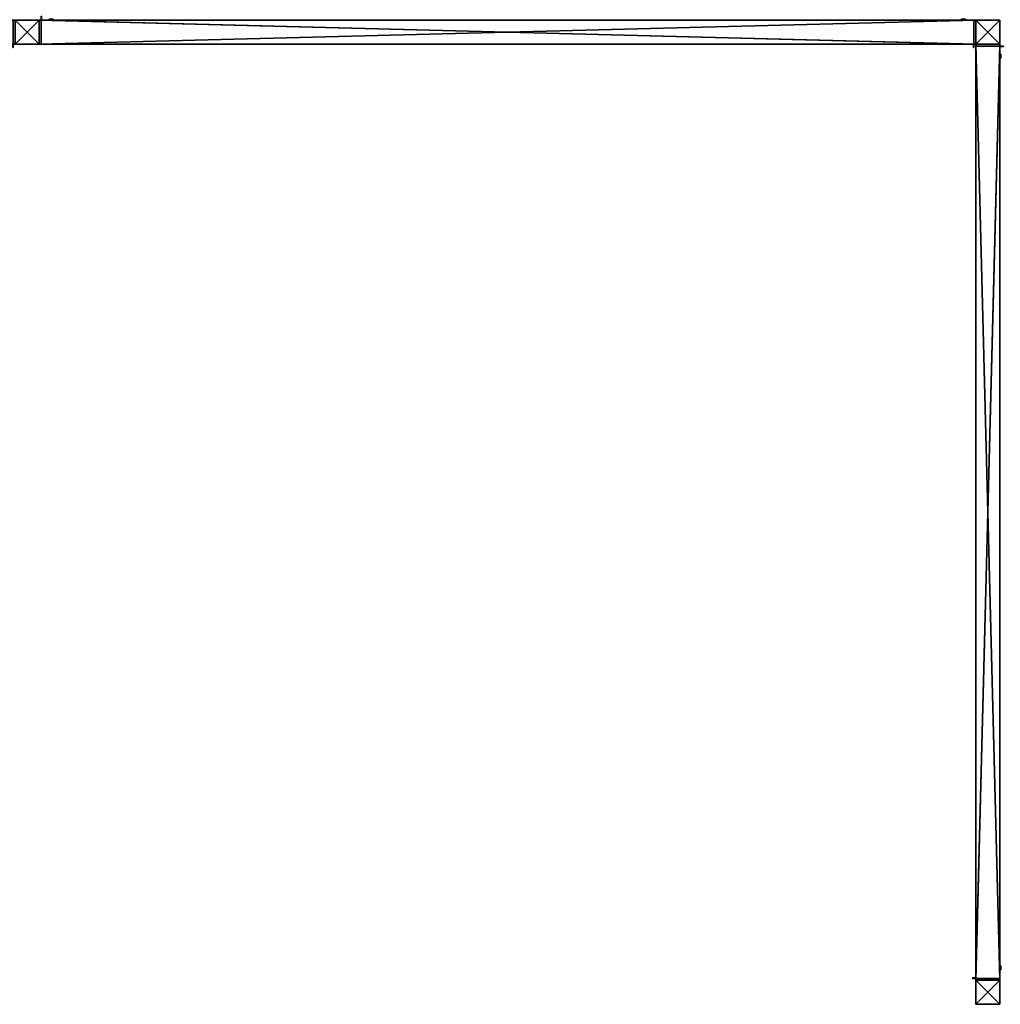
# Model space of a CAD drawing. Units: metres. Extents: x -2.03 to 2.03, y -2.03 to 2.03.
# Drawn here: x -0.02 to 2.02, y -0.03 to 2.02 of the extents above; entities that cross this region are included whole.
import ezdxf

# ---------------------------------------------------------------- set-up
doc = ezdxf.new("R2010")
doc.units = ezdxf.units.M
doc.header["$MEASUREMENT"] = 0
doc.layers.add('72_EGR_BASE_CUSTOMARTICLE', color=7, linetype='Continuous')

# ---------------------------------------------------------------- blocks, each defined once
blk = doc.blocks.new('f0ad0322-0c8c-4771-a057-e5c764c648c6')
at = {"color": 0}
for p, q in [((121, 38, -7), (-121, 38, -7)), ((-121, 38, -7), (-121, -38, -7)), ((-121, 38, 8), (-121, -38, 8)), ((121, 38, 8), (-121, 38, 8)), ((-121, 38, 8), (-121, 38, -7)), ((-121, 38, 8), (-121, -38, 8)), ((-121, 38, -7), (-121, -38, -7)), ((121, 38, 8), (-121, 38, 8)), ((-121, 38, 8), (-121, 38, -7)), ((121, 38, -7), (-121, 38, -7)), ((121, 38, -8), (-121, 38, -8)), ((-121, 38, -8), (-121, -38, -8)), ((121, -38, -7), (121, 38, -7)), ((121, -38, 8), (121, 38, 8)), ((121, 38, 8), (121, 38, -7)), ((121, 38, 8), (121, 38, -7)), ((121, -38, -7), (121, 38, -7)), ((121, -38, 8), (121, 38, 8)), ((121, -38, -8), (121, 38, -8)), ((-121, -38, -7), (121, -38, -7)), ((-121, -38, 8), (121, -38, 8)), ((-121, -38, 8), (121, -38, 8)), ((-121, -38, -7), (121, -38, -7)), ((-121, -38, 8), (-121, -38, -7)), ((-121, -38, 8), (-121, -38, -7)), ((-121, -38, -8), (121, -38, -8)), ((121, -38, -7), (121, -38, 8)), ((121, -38, -7), (121, -38, 8))]:
    blk.add_line(p, q, dxfattribs=at)
mesh = blk.add_polyface(dxfattribs=at)
corners = [(-121, -38, -7), (121, 38, -7), (-121, 38, -7), (121, -38, -7)]
mesh.append_faces([[corners[k] for k in face] for face in [(0, 1, 2), (1, 0, 3)]], dxfattribs={"vtx0": -1, "color": 0})
mesh = blk.add_polyface(dxfattribs=at)
corners = [(121, 38, 8), (-121, -38, 8), (-121, 38, 8), (121, -38, 8)]
mesh.append_faces([[corners[k] for k in face] for face in [(0, 1, 2), (1, 0, 3)]], dxfattribs={"vtx0": -1, "color": 0})
mesh = blk.add_polyface(dxfattribs=at)
corners = [(-121, 38, -7), (-121, -38, 8), (-121, -38, -7), (-121, 38, 8)]
mesh.append_faces([[corners[k] for k in face] for face in [(0, 1, 2), (1, 0, 3)]], dxfattribs={"vtx0": -1, "color": 0})
mesh = blk.add_polyface(dxfattribs=at)
corners = [(121, 38, 8), (-121, 38, -7), (121, 38, -7), (-121, 38, 8)]
mesh.append_faces([[corners[k] for k in face] for face in [(0, 1, 2), (1, 0, 3)]], dxfattribs={"vtx0": -1, "color": 0})
mesh = blk.add_polyface(dxfattribs=at)
corners = [(-121, -38, -8), (121, 38, -8), (-121, 38, -8), (121, -38, -8)]
mesh.append_faces([[corners[k] for k in face] for face in [(0, 1, 2), (1, 0, 3)]], dxfattribs={"vtx0": -1, "color": 0})
mesh = blk.add_polyface(dxfattribs=at)
corners = [(121, 38, 8), (121, -38, -7), (121, -38, 8), (121, 38, -7)]
mesh.append_faces([[corners[k] for k in face] for face in [(0, 1, 2), (1, 0, 3)]], dxfattribs={"vtx0": -1, "color": 0})
mesh = blk.add_polyface(dxfattribs=at)
corners = [(-121, -38, 8), (121, -38, -7), (-121, -38, -7), (121, -38, 8)]
mesh.append_faces([[corners[k] for k in face] for face in [(0, 1, 2), (1, 0, 3)]], dxfattribs={"vtx0": -1, "color": 0})
blk = doc.blocks.new('78a01ebd-2b2c-441e-9003-77b818cba4db')
at = {"color": 0}
for p, q in [((475, 1050, 24.3), (-1475, 1050, 24.3)), ((-1475, 1050, 24.3), (-1475, -1050, 24.3)), ((-1475, 1050, 24.3), (-1475, 1050, -25.7)), ((-1475, 1050, -25.7), (-1475, -1050, -25.7)), ((-1475, 1050, 24.3), (-1475, -1050, 24.3)), ((-1475, 1050, -25.7), (-1475, -1050, -25.7)), ((475, 1050, -25.7), (-1475, 1050, -25.7)), ((475, 1050, 24.3), (-1475, 1050, 24.3)), ((475, 1050, -25.7), (-1475, 1050, -25.7)), ((-1475, 1050, 24.3), (-1475, 1050, -25.7)), ((475, -1050, 24.3), (475, 1050, 24.3)), ((475, -1050, -25.7), (475, 1050, -25.7)), ((475, 1050, -25.7), (475, 1050, 24.3)), ((475, -1050, 24.3), (475, 1050, 24.3)), ((475, -1050, -25.7), (475, 1050, -25.7)), ((475, 1050, -25.7), (475, 1050, 24.3)), ((-1471, -1046, 24.3), (-1471, 1046, 24.3)), ((-1471, 1046, 24.3), (471, 1046, 24.3)), ((-1471, 1046, -25.7), (-1471, 1046, 24.3)), ((-1471, -1046, -25.7), (-1471, 1046, -25.7)), ((-1471, -1046, 24.3), (-1471, 1046, 24.3)), ((-1471, -1046, -25.7), (-1471, 1046, -25.7)), ((471, 1046, -25.7), (-1471, 1046, -25.7)), ((-1471, -1046, -25.7), (-1471, 1046, -25.7)), ((471, 1046, -25.7), (-1471, 1046, -25.7)), ((-1471, 1046, 24.3), (471, 1046, 24.3)), ((-1471, 1046, -25.7), (-1471, 1046, 24.3)), ((471, 1046, -25.7), (-1471, 1046, -25.7)), ((-1471, 1046, 24.3), (471, 1046, 24.3)), ((-1471, -1046, 24.3), (-1471, 1046, 24.3)), ((471, 1046, 24.3), (471, -1046, 24.3)), ((471, -1046, -25.7), (471, 1046, -25.7)), ((471, -1046, -25.7), (471, 1046, -25.7)), ((471, 1046, -25.7), (471, 1046, 24.3)), ((471, 1046, -25.7), (471, 1046, 24.3)), ((471, -1046, -25.7), (471, 1046, -25.7)), ((471, 1046, 24.3), (471, -1046, 24.3)), ((471, 1046, 24.3), (471, -1046, 24.3)), ((471, -1046, 24.3), (-1471, -1046, 24.3)), ((-1471, -1046, 24.3), (-1471, -1046, -25.7)), ((-1471, -1046, -25.7), (471, -1046, -25.7)), ((471, -1046, 24.3), (-1471, -1046, 24.3)), ((-1471, -1046, -25.7), (471, -1046, -25.7)), ((-1471, -1046, 24.3), (-1471, -1046, -25.7)), ((-1471, -1046, -25.7), (471, -1046, -25.7)), ((471, -1046, 24.3), (-1471, -1046, 24.3)), ((471, -1046, 24.3), (471, -1046, -25.7)), ((471, -1046, 24.3), (471, -1046, -25.7)), ((-1475, -1050, 24.3), (475, -1050, 24.3)), ((-1475, -1050, -25.7), (-1475, -1050, 24.3)), ((-1475, -1050, 24.3), (475, -1050, 24.3)), ((-1475, -1050, -25.7), (-1475, -1050, 24.3)), ((475, -1050, -25.7), (-1475, -1050, -25.7)), ((475, -1050, -25.7), (-1475, -1050, -25.7)), ((475, -1050, 24.3), (475, -1050, -25.7)), ((475, -1050, 24.3), (475, -1050, -25.7))]:
    blk.add_line(p, q, dxfattribs=at)
at = {"color": 0, "extrusion": (1, 4.1375e-31, 3.82857e-16), "xscale": 0.08399553559564914, "yscale": 0.08796382861591605, "zscale": 0.06613821700444815, "rotation": 180}
blk.add_blockref('f0ad0322-0c8c-4771-a057-e5c764c648c6', (1001.4, -29, 470.5), dxfattribs=at)
at = {"color": 0, "extrusion": (1, 4.04089e-31, 3.82857e-16), "xscale": 0.09920732550667222, "yscale": 0.105821147207117, "zscale": 0.06613821700444815, "rotation": 180}
blk.add_blockref('f0ad0322-0c8c-4771-a057-e5c764c648c6', (991.8, 28.3, -1470.4), dxfattribs=at)
at = {"color": 0}
mesh = blk.add_polyface(dxfattribs=at)
corners = [(-1475, -1050, 24.3), (-1471, -1046, 24.3), (-1475, 1050, 24.3), (475, -1050, 24.3), (471, -1046, 24.3), (475, 1050, 24.3), (-1471, 1046, 24.3), (471, 1046, 24.3)]
mesh.append_faces([[corners[k] for k in face] for face in [(0, 1, 2), (1, 3, 4), (2, 6, 5), (6, 2, 1)]], dxfattribs={"vtx0": -1, "vtx1": -1, "color": 0})
mesh.append_faces([[corners[k] for k in face] for face in [(1, 0, 3), (4, 3, 5), (5, 6, 7), (5, 7, 4)]], dxfattribs={"vtx0": -1, "vtx2": -1, "color": 0})
mesh = blk.add_polyface(dxfattribs=at)
corners = [(-1475, 1050, 24.3), (-1475, -1050, -25.7), (-1475, -1050, 24.3), (-1475, 1050, -25.7)]
mesh.append_faces([[corners[k] for k in face] for face in [(0, 1, 2), (1, 0, 3)]], dxfattribs={"vtx0": -1, "color": 0})
mesh = blk.add_polyface(dxfattribs=at)
corners = [(-1475, 1050, -25.7), (-1471, 1046, -25.7), (-1471, -1046, -25.7), (475, 1050, -25.7), (471, 1046, -25.7), (471, -1046, -25.7), (-1475, -1050, -25.7), (475, -1050, -25.7)]
mesh.append_faces([[corners[k] for k in face] for face in [(1, 3, 4), (4, 3, 5), (6, 2, 7), (7, 5, 3)]], dxfattribs={"vtx0": -1, "vtx1": -1, "color": 0})
mesh.append_faces([[corners[k] for k in face] for face in [(0, 1, 2), (1, 0, 3), (2, 6, 0), (7, 2, 5)]], dxfattribs={"vtx0": -1, "vtx2": -1, "color": 0})
mesh = blk.add_polyface(dxfattribs=at)
corners = [(-1475, 1050, 24.3), (475, 1050, -25.7), (-1475, 1050, -25.7), (475, 1050, 24.3)]
mesh.append_faces([[corners[k] for k in face] for face in [(0, 1, 2), (1, 0, 3)]], dxfattribs={"vtx0": -1, "color": 0})
mesh = blk.add_polyface(dxfattribs=at)
corners = [(475, 1050, -25.7), (475, -1050, 24.3), (475, -1050, -25.7), (475, 1050, 24.3)]
mesh.append_faces([[corners[k] for k in face] for face in [(0, 1, 2), (1, 0, 3)]], dxfattribs={"vtx0": -1, "color": 0})
mesh = blk.add_polyface(dxfattribs=at)
corners = [(-1471, 1046, 24.3), (-1471, -1046, -25.7), (-1471, -1046, 24.3), (-1471, 1046, -25.7)]
mesh.append_faces([[corners[k] for k in face] for face in [(0, 1, 2), (1, 0, 3)]], dxfattribs={"vtx0": -1, "color": 0})
mesh = blk.add_polyface(dxfattribs=at)
corners = [(-1471, 1046, -25.7), (471, -1046, -25.7), (-1471, -1046, -25.7), (471, 1046, -25.7)]
mesh.append_faces([[corners[k] for k in face] for face in [(0, 1, 2), (1, 0, 3)]], dxfattribs={"vtx0": -1, "color": 0})
mesh = blk.add_polyface(dxfattribs=at)
corners = [(471, 1046, -25.7), (-1471, 1046, 24.3), (-1471, 1046, -25.7), (471, 1046, 24.3)]
mesh.append_faces([[corners[k] for k in face] for face in [(0, 1, 2), (1, 0, 3)]], dxfattribs={"vtx0": -1, "color": 0})
mesh = blk.add_polyface(dxfattribs=at)
corners = [(471, -1046, 24.3), (-1471, 1046, 24.3), (-1471, -1046, 24.3), (471, 1046, 24.3)]
mesh.append_faces([[corners[k] for k in face] for face in [(0, 1, 2), (1, 0, 3)]], dxfattribs={"vtx0": -1, "color": 0})
mesh = blk.add_polyface(dxfattribs=at)
corners = [(471, 1046, 24.3), (471, -1046, -25.7), (471, -1046, 24.3), (471, 1046, -25.7)]
mesh.append_faces([[corners[k] for k in face] for face in [(0, 1, 2), (1, 0, 3)]], dxfattribs={"vtx0": -1, "color": 0})
mesh = blk.add_polyface(dxfattribs=at)
corners = [(-1471, -1046, 24.3), (471, -1046, -25.7), (-1471, -1046, -25.7), (471, -1046, 24.3)]
mesh.append_faces([[corners[k] for k in face] for face in [(0, 1, 2), (1, 0, 3)]], dxfattribs={"vtx0": -1, "color": 0})
mesh = blk.add_polyface(dxfattribs=at)
corners = [(475, -1050, -25.7), (-1475, -1050, 24.3), (-1475, -1050, -25.7), (475, -1050, 24.3)]
mesh.append_faces([[corners[k] for k in face] for face in [(0, 1, 2), (1, 0, 3)]], dxfattribs={"vtx0": -1, "color": 0})
blk = doc.blocks.new('c0088038-9d6f-4ffe-9c40-96b6966dd9a2')
at = {"color": 0, "extrusion": (1, -3.82857e-16, -1.47105e-15), "rotation": 180}
blk.add_blockref('78a01ebd-2b2c-441e-9003-77b818cba4db', (-500, 1050, 0), dxfattribs=at)
blk = doc.blocks.new('ddd85762-5b60-4747-8856-4499b0718ae6')
at = {"color": 0}
for p, q in [((-85, 23, 22), (-88, 0, 22)), ((-85, 23, -22), (-88, 0, -22)), ((-85, 23, 22), (-88, 0, 22)), ((-85, 23, -22), (-88, 0, -22)), ((-88, 12, 22), (-87, 17, 22)), ((-88, 12, -22), (-87, 17, -22)), ((-88, 6, 22), (-88, 12, 22)), ((-88, 6, -22), (-88, 12, -22)), ((-88, 0, 22), (-88, 6, 22)), ((-88, 0, -22), (-88, 6, -22)), ((-88, -6, 22), (-88, 0, 22)), ((-88, -6, -22), (-88, 0, -22)), ((-88, 0, 22), (-85, -23, 22)), ((-88, 0, 22), (-88, 0, -22)), ((-88, 0, -22), (-85, -23, -22)), ((-88, 0, 22), (-85, -23, 22)), ((-88, 0, 22), (-88, 0, -22)), ((-88, 0, -22), (-85, -23, -22)), ((-87, 17, 22), (-85, 23, 22)), ((-87, 17, -22), (-85, 23, -22)), ((-77, 44, 22), (-85, 23, 22)), ((-77, 44, -22), (-85, 23, -22)), ((-77, 44, 22), (-85, 23, 22)), ((-77, 44, -22), (-85, 23, -22)), ((-85, 23, 22), (-84, 28, 22)), ((-85, 23, -22), (-84, 28, -22)), ((-85, 23, 22), (-85, 23, -22)), ((-85, 23, 22), (-85, 23, -22)), ((-84, 28, 22), (-82, 34, 22)), ((-84, 28, -22), (-82, 34, -22)), ((-82, 34, 22), (-79, 39, 22)), ((-82, 34, -22), (-79, 39, -22)), ((-79, 39, 22), (-77, 44, 22)), ((-79, 39, -22), (-77, 44, -22)), ((-63, 63, 22), (-77, 44, 22)), ((-63, 63, -22), (-77, 44, -22)), ((-63, 63, 22), (-77, 44, 22)), ((-63, 63, -22), (-77, 44, -22)), ((-77, 44, 22), (-74, 49, 22)), ((-77, 44, -22), (-74, 49, -22)), ((-77, 44, 22), (-77, 44, -22)), ((-77, 44, 22), (-77, 44, -22)), ((-74, 49, 22), (-70, 54, 22)), ((-74, 49, -22), (-70, 54, -22)), ((-70, 54, 22), (-66, 58, 22)), ((-70, 54, -22), (-66, 58, -22)), ((-66, 58, 22), (-63, 63, 22)), ((-66, 58, -22), (-63, 63, -22)), ((-44, 77, 22), (-63, 63, 22)), ((-44, 77, 22), (-63, 63, 22)), ((-44, 77, -22), (-63, 63, -22)), ((-44, 77, -22), (-63, 63, -22)), ((-63, 63, 22), (-58, 66, 22)), ((-63, 63, -22), (-58, 66, -22)), ((-63, 63, -22), (-63, 63, 22)), ((-63, 63, -22), (-63, 63, 22)), ((-58, 66, 22), (-54, 70, 22)), ((-58, 66, -22), (-54, 70, -22)), ((-54, 70, 22), (-49, 74, 22)), ((-54, 70, -22), (-49, 74, -22)), ((-49, 74, 22), (-44, 77, 22)), ((-49, 74, -22), (-44, 77, -22)), ((-23, 85, 22), (-44, 77, 22)), ((-23, 85, 22), (-44, 77, 22)), ((-23, 85, -22), (-44, 77, -22)), ((-23, 85, -22), (-44, 77, -22)), ((-44, 77, 22), (-39, 79, 22)), ((-44, 77, -22), (-39, 79, -22)), ((-44, 77, -22), (-44, 77, 22)), ((-44, 77, -22), (-44, 77, 22)), ((-39, 79, 22), (-34, 82, 22)), ((-39, 79, -22), (-34, 82, -22)), ((-34, 82, 22), (-28, 84, 22)), ((-34, 82, -22), (-28, 84, -22)), ((-28, 84, 22), (-23, 85, 22)), ((-28, 84, -22), (-23, 85, -22)), ((0, 88, 22), (-23, 85, 22)), ((0, 88, 22), (-23, 85, 22)), ((0, 88, -22), (-23, 85, -22)), ((0, 88, -22), (-23, 85, -22)), ((-23, 85, 22), (-17, 87, 22)), ((-23, 85, -22), (-17, 87, -22)), ((-23, 85, 22), (-23, 85, -22)), ((-23, 85, 22), (-23, 85, -22)), ((-17, 87, 22), (-12, 88, 22)), ((-17, 87, -22), (-12, 88, -22)), ((-12, 88, 22), (-6, 88, 22)), ((-12, 88, -22), (-6, 88, -22)), ((-6, 88, 22), (0, 88, 22)), ((-6, 88, -22), (0, 88, -22)), ((0, 88, 22), (6, 88, 22)), ((0, 88, -22), (6, 88, -22)), ((23, 85, 22), (0, 88, 22)), ((0, 88, 22), (0, 88, -22)), ((23, 85, 22), (0, 88, 22)), ((23, 85, -22), (0, 88, -22)), ((0, 88, 22), (0, 88, -22)), ((23, 85, -22), (0, 88, -22)), ((6, 88, 22), (12, 88, 22)), ((6, 88, -22), (12, 88, -22)), ((12, 88, 22), (17, 87, 22)), ((12, 88, -22), (17, 87, -22)), ((17, 87, 22), (23, 85, 22)), ((17, 87, -22), (23, 85, -22)), ((23, 85, 22), (28, 84, 22)), ((23, 85, -22), (28, 84, -22)), ((44, 77, 22), (23, 85, 22)), ((23, 85, 22), (23, 85, -22)), ((44, 77, 22), (23, 85, 22)), ((44, 77, -22), (23, 85, -22)), ((23, 85, 22), (23, 85, -22)), ((44, 77, -22), (23, 85, -22)), ((28, 84, 22), (34, 82, 22)), ((28, 84, -22), (34, 82, -22)), ((34, 82, 22), (39, 79, 22)), ((34, 82, -22), (39, 79, -22)), ((39, 79, 22), (44, 77, 22)), ((39, 79, -22), (44, 77, -22)), ((44, 77, 22), (49, 74, 22)), ((44, 77, -22), (49, 74, -22)), ((63, 63, 22), (44, 77, 22)), ((63, 63, 22), (44, 77, 22)), ((63, 63, -22), (44, 77, -22)), ((44, 77, -22), (44, 77, 22)), ((44, 77, -22), (44, 77, 22)), ((63, 63, -22), (44, 77, -22)), ((49, 74, 22), (54, 70, 22)), ((49, 74, -22), (54, 70, -22)), ((54, 70, 22), (58, 66, 22)), ((54, 70, -22), (58, 66, -22)), ((58, 66, 22), (63, 63, 22)), ((58, 66, -22), (63, 63, -22)), ((63, 63, 22), (66, 58, 22)), ((63, 63, -22), (66, 58, -22)), ((77, 44, 22), (63, 63, 22)), ((63, 63, -22), (63, 63, 22)), ((77, 44, 22), (63, 63, 22)), ((77, 44, -22), (63, 63, -22)), ((63, 63, -22), (63, 63, 22)), ((77, 44, -22), (63, 63, -22)), ((66, 58, 22), (70, 54, 22)), ((66, 58, -22), (70, 54, -22)), ((70, 54, 22), (74, 49, 22)), ((70, 54, -22), (74, 49, -22)), ((74, 49, 22), (77, 44, 22)), ((74, 49, -22), (77, 44, -22)), ((77, 44, 22), (79, 39, 22)), ((77, 44, -22), (79, 39, -22)), ((85, 23, 22), (77, 44, 22)), ((77, 44, 22), (77, 44, -22)), ((77, 44, 22), (77, 44, -22)), ((85, 23, 22), (77, 44, 22)), ((85, 23, -22), (77, 44, -22)), ((85, 23, -22), (77, 44, -22)), ((79, 39, 22), (82, 34, 22)), ((79, 39, -22), (82, 34, -22)), ((82, 34, 22), (84, 28, 22)), ((82, 34, -22), (84, 28, -22)), ((84, 28, 22), (85, 23, 22)), ((84, 28, -22), (85, 23, -22)), ((85, 23, 22), (87, 17, 22)), ((85, 23, -22), (87, 17, -22)), ((88, 0, 22), (85, 23, 22)), ((85, 23, 22), (85, 23, -22)), ((85, 23, 22), (85, 23, -22)), ((88, 0, 22), (85, 23, 22)), ((88, 0, -22), (85, 23, -22)), ((88, 0, -22), (85, 23, -22)), ((85, -23, 22), (88, 0, 22)), ((85, -23, 22), (88, 0, 22)), ((85, -23, -22), (88, 0, -22)), ((85, -23, -22), (88, 0, -22)), ((87, 17, 22), (88, 12, 22)), ((87, 17, -22), (88, 12, -22)), ((88, 12, 22), (88, 6, 22)), ((88, 12, -22), (88, 6, -22)), ((88, 6, 22), (88, 0, 22)), ((88, 6, -22), (88, 0, -22)), ((88, 0, 22), (88, -6, 22)), ((88, 0, -22), (88, -6, -22)), ((88, 0, -22), (88, 0, 22)), ((88, 0, -22), (88, 0, 22)), ((-88, -12, 22), (-88, -6, 22)), ((-88, -12, -22), (-88, -6, -22)), ((-87, -17, 22), (-88, -12, 22)), ((-87, -17, -22), (-88, -12, -22)), ((-85, -23, 22), (-87, -17, 22)), ((-85, -23, -22), (-87, -17, -22)), ((-84, -28, 22), (-85, -23, 22)), ((-84, -28, -22), (-85, -23, -22)), ((-85, -23, 22), (-77, -44, 22)), ((-85, -23, -22), (-85, -23, 22)), ((-85, -23, -22), (-85, -23, 22)), ((-85, -23, -22), (-77, -44, -22)), ((-85, -23, 22), (-77, -44, 22)), ((-85, -23, -22), (-77, -44, -22)), ((-82, -34, 22), (-84, -28, 22)), ((-82, -34, -22), (-84, -28, -22)), ((-79, -39, 22), (-82, -34, 22)), ((-79, -39, -22), (-82, -34, -22)), ((-77, -44, 22), (-79, -39, 22)), ((-77, -44, -22), (-79, -39, -22)), ((-74, -49, 22), (-77, -44, 22)), ((-74, -49, -22), (-77, -44, -22)), ((-77, -44, 22), (-63, -63, 22)), ((-77, -44, 22), (-77, -44, -22)), ((-77, -44, -22), (-63, -63, -22)), ((-77, -44, 22), (-63, -63, 22)), ((-77, -44, 22), (-77, -44, -22)), ((-77, -44, -22), (-63, -63, -22)), ((-70, -54, 22), (-74, -49, 22)), ((-70, -54, -22), (-74, -49, -22)), ((-66, -58, 22), (-70, -54, 22)), ((-66, -58, -22), (-70, -54, -22)), ((-63, -63, 22), (-66, -58, 22)), ((-63, -63, -22), (-66, -58, -22)), ((-58, -66, 22), (-63, -63, 22)), ((-58, -66, -22), (-63, -63, -22)), ((-63, -63, 22), (-44, -77, 22)), ((-63, -63, 22), (-44, -77, 22)), ((-63, -63, 22), (-63, -63, -22)), ((-63, -63, -22), (-44, -77, -22)), ((-63, -63, 22), (-63, -63, -22)), ((-63, -63, -22), (-44, -77, -22)), ((-54, -70, 22), (-58, -66, 22)), ((-54, -70, -22), (-58, -66, -22)), ((-49, -74, 22), (-54, -70, 22)), ((-49, -74, -22), (-54, -70, -22)), ((-44, -77, 22), (-49, -74, 22)), ((-44, -77, -22), (-49, -74, -22)), ((-39, -79, 22), (-44, -77, 22)), ((-39, -79, -22), (-44, -77, -22)), ((-44, -77, 22), (-23, -85, 22)), ((-44, -77, 22), (-23, -85, 22)), ((-44, -77, 22), (-44, -77, -22)), ((-44, -77, -22), (-23, -85, -22)), ((-44, -77, 22), (-44, -77, -22)), ((-44, -77, -22), (-23, -85, -22)), ((-34, -82, 22), (-39, -79, 22)), ((-34, -82, -22), (-39, -79, -22)), ((-28, -84, 22), (-34, -82, 22)), ((-28, -84, -22), (-34, -82, -22)), ((-23, -85, 22), (-28, -84, 22)), ((-23, -85, -22), (-28, -84, -22)), ((-17, -87, 22), (-23, -85, 22)), ((-17, -87, -22), (-23, -85, -22)), ((-23, -85, 22), (0, -88, 22)), ((-23, -85, -22), (-23, -85, 22)), ((-23, -85, 22), (0, -88, 22)), ((-23, -85, -22), (-23, -85, 22)), ((-23, -85, -22), (0, -88, -22)), ((-23, -85, -22), (0, -88, -22)), ((-12, -88, 22), (-17, -87, 22)), ((-12, -88, -22), (-17, -87, -22)), ((-6, -88, 22), (-12, -88, 22)), ((-6, -88, -22), (-12, -88, -22)), ((0, -88, 22), (-6, -88, 22)), ((0, -88, -22), (-6, -88, -22)), ((0, -88, 22), (23, -85, 22)), ((0, -88, 22), (23, -85, 22)), ((0, -88, -22), (23, -85, -22)), ((0, -88, -22), (23, -85, -22)), ((6, -88, 22), (0, -88, 22)), ((6, -88, -22), (0, -88, -22)), ((0, -88, 22), (0, -88, -22)), ((0, -88, 22), (0, -88, -22)), ((12, -88, 22), (6, -88, 22)), ((12, -88, -22), (6, -88, -22)), ((17, -87, 22), (12, -88, 22)), ((17, -87, -22), (12, -88, -22)), ((23, -85, 22), (17, -87, 22)), ((23, -85, -22), (17, -87, -22)), ((23, -85, 22), (44, -77, 22)), ((23, -85, 22), (44, -77, 22)), ((23, -85, -22), (44, -77, -22)), ((23, -85, -22), (44, -77, -22)), ((28, -84, 22), (23, -85, 22)), ((28, -84, -22), (23, -85, -22)), ((23, -85, -22), (23, -85, 22)), ((23, -85, -22), (23, -85, 22)), ((34, -82, 22), (28, -84, 22)), ((34, -82, -22), (28, -84, -22)), ((39, -79, 22), (34, -82, 22)), ((39, -79, -22), (34, -82, -22)), ((44, -77, 22), (39, -79, 22)), ((44, -77, -22), (39, -79, -22)), ((44, -77, 22), (63, -63, 22)), ((44, -77, 22), (63, -63, 22)), ((44, -77, -22), (63, -63, -22)), ((44, -77, -22), (63, -63, -22)), ((49, -74, 22), (44, -77, 22)), ((49, -74, -22), (44, -77, -22)), ((44, -77, -22), (44, -77, 22)), ((44, -77, -22), (44, -77, 22)), ((54, -70, 22), (49, -74, 22)), ((54, -70, -22), (49, -74, -22)), ((58, -66, 22), (54, -70, 22)), ((58, -66, -22), (54, -70, -22)), ((63, -63, 22), (58, -66, 22)), ((63, -63, -22), (58, -66, -22)), ((63, -63, 22), (77, -44, 22)), ((63, -63, 22), (77, -44, 22)), ((63, -63, -22), (77, -44, -22)), ((63, -63, -22), (77, -44, -22)), ((66, -58, 22), (63, -63, 22)), ((66, -58, -22), (63, -63, -22)), ((63, -63, -22), (63, -63, 22)), ((63, -63, -22), (63, -63, 22)), ((70, -54, 22), (66, -58, 22)), ((70, -54, -22), (66, -58, -22)), ((74, -49, 22), (70, -54, 22)), ((74, -49, -22), (70, -54, -22)), ((77, -44, 22), (74, -49, 22)), ((77, -44, -22), (74, -49, -22)), ((77, -44, 22), (85, -23, 22)), ((77, -44, 22), (85, -23, 22)), ((77, -44, -22), (85, -23, -22)), ((77, -44, -22), (85, -23, -22)), ((79, -39, 22), (77, -44, 22)), ((79, -39, -22), (77, -44, -22)), ((77, -44, -22), (77, -44, 22)), ((77, -44, -22), (77, -44, 22)), ((82, -34, 22), (79, -39, 22)), ((82, -34, -22), (79, -39, -22)), ((84, -28, 22), (82, -34, 22)), ((84, -28, -22), (82, -34, -22)), ((85, -23, 22), (84, -28, 22)), ((85, -23, -22), (84, -28, -22)), ((87, -17, 22), (85, -23, 22)), ((87, -17, -22), (85, -23, -22)), ((85, -23, -22), (85, -23, 22)), ((85, -23, -22), (85, -23, 22)), ((88, -12, 22), (87, -17, 22)), ((88, -12, -22), (87, -17, -22)), ((88, -6, 22), (88, -12, 22)), ((88, -6, -22), (88, -12, -22))]:
    blk.add_line(p, q, dxfattribs=at)
mesh = blk.add_polyface(dxfattribs=at)
corners = [(-85, -23, 22), (-85, 23, 22), (-88, 0, 22), (-77, -44, 22), (-77, 44, 22), (-63, -63, 22), (-63, 63, 22), (-44, -77, 22), (-44, 77, 22), (-23, 85, 22), (-23, -85, 22), (0, 88, 22), (0, -88, 22), (23, -85, 22), (23, 85, 22), (44, -77, 22), (44, 77, 22), (63, -63, 22), (63, 63, 22), (77, -44, 22), (77, 44, 22), (85, -23, 22), (85, 23, 22), (88, 0, 22)]
mesh.append_faces([[corners[k] for k in face] for face in [(0, 1, 2), (22, 21, 23)]], dxfattribs={"vtx0": -1, "color": 0})
mesh.append_faces([[corners[k] for k in face] for face in [(1, 3, 4), (4, 5, 6), (6, 7, 8), (8, 7, 9), (9, 10, 11), (11, 13, 14), (14, 15, 16), (16, 17, 18), (18, 19, 20), (20, 21, 22)]], dxfattribs={"vtx0": -1, "vtx1": -1, "color": 0})
mesh.append_faces([[corners[k] for k in face] for face in [(1, 0, 3), (4, 3, 5), (6, 5, 7), (9, 7, 10), (11, 10, 12), (11, 12, 13), (14, 13, 15), (16, 15, 17), (18, 17, 19), (20, 19, 21)]], dxfattribs={"vtx0": -1, "vtx2": -1, "color": 0})
mesh = blk.add_polyface(dxfattribs=at)
corners = [(-85, 23, -22), (-85, -23, -22), (-88, 0, -22), (-77, -44, -22), (-77, 44, -22), (-63, -63, -22), (-63, 63, -22), (-44, -77, -22), (-44, 77, -22), (-23, -85, -22), (-23, 85, -22), (0, -88, -22), (0, 88, -22), (23, 85, -22), (23, -85, -22), (44, 77, -22), (44, -77, -22), (63, 63, -22), (63, -63, -22), (77, 44, -22), (77, -44, -22), (85, 23, -22), (85, -23, -22), (88, 0, -22)]
mesh.append_faces([[corners[k] for k in face] for face in [(0, 1, 2), (22, 21, 23)]], dxfattribs={"vtx0": -1, "color": 0})
mesh.append_faces([[corners[k] for k in face] for face in [(1, 0, 3), (3, 4, 5), (5, 6, 7), (7, 8, 9), (9, 10, 11), (11, 13, 14), (14, 15, 16), (16, 17, 18), (18, 19, 20), (20, 21, 22)]], dxfattribs={"vtx0": -1, "vtx1": -1, "color": 0})
mesh.append_faces([[corners[k] for k in face] for face in [(3, 0, 4), (5, 4, 6), (7, 6, 8), (9, 8, 10), (11, 10, 12), (11, 12, 13), (14, 13, 15), (16, 15, 17), (18, 17, 19), (20, 19, 21)]], dxfattribs={"vtx0": -1, "vtx2": -1, "color": 0})
mesh = blk.add_polyface(dxfattribs=at)
corners = [(-85, 23, 22), (-88, 0, -22), (-88, 0, 22), (-85, 23, -22)]
mesh.append_faces([[corners[k] for k in face] for face in [(0, 1, 2), (1, 0, 3)]], dxfattribs={"vtx0": -1, "color": 0})
mesh = blk.add_polyface(dxfattribs=at)
corners = [(-88, 0, 22), (-85, -23, -22), (-85, -23, 22), (-88, 0, -22)]
mesh.append_faces([[corners[k] for k in face] for face in [(0, 1, 2), (1, 0, 3)]], dxfattribs={"vtx0": -1, "color": 0})
mesh = blk.add_polyface(dxfattribs=at)
corners = [(-77, 44, 22), (-85, 23, -22), (-85, 23, 22), (-77, 44, -22)]
mesh.append_faces([[corners[k] for k in face] for face in [(0, 1, 2), (1, 0, 3)]], dxfattribs={"vtx0": -1, "color": 0})
mesh = blk.add_polyface(dxfattribs=at)
corners = [(-63, 63, 22), (-77, 44, -22), (-77, 44, 22), (-63, 63, -22)]
mesh.append_faces([[corners[k] for k in face] for face in [(0, 1, 2), (1, 0, 3)]], dxfattribs={"vtx0": -1, "color": 0})
mesh = blk.add_polyface(dxfattribs=at)
corners = [(-63, 63, 22), (-44, 77, -22), (-63, 63, -22), (-44, 77, 22)]
mesh.append_faces([[corners[k] for k in face] for face in [(0, 1, 2), (1, 0, 3)]], dxfattribs={"vtx0": -1, "color": 0})
mesh = blk.add_polyface(dxfattribs=at)
corners = [(-44, 77, 22), (-23, 85, -22), (-44, 77, -22), (-23, 85, 22)]
mesh.append_faces([[corners[k] for k in face] for face in [(0, 1, 2), (1, 0, 3)]], dxfattribs={"vtx0": -1, "color": 0})
mesh = blk.add_polyface(dxfattribs=at)
corners = [(-23, 85, 22), (0, 88, -22), (-23, 85, -22), (0, 88, 22)]
mesh.append_faces([[corners[k] for k in face] for face in [(0, 1, 2), (1, 0, 3)]], dxfattribs={"vtx0": -1, "color": 0})
mesh = blk.add_polyface(dxfattribs=at)
corners = [(0, 88, 22), (23, 85, -22), (0, 88, -22), (23, 85, 22)]
mesh.append_faces([[corners[k] for k in face] for face in [(0, 1, 2), (1, 0, 3)]], dxfattribs={"vtx0": -1, "color": 0})
mesh = blk.add_polyface(dxfattribs=at)
corners = [(23, 85, 22), (44, 77, -22), (23, 85, -22), (44, 77, 22)]
mesh.append_faces([[corners[k] for k in face] for face in [(0, 1, 2), (1, 0, 3)]], dxfattribs={"vtx0": -1, "color": 0})
mesh = blk.add_polyface(dxfattribs=at)
corners = [(44, 77, 22), (63, 63, -22), (44, 77, -22), (63, 63, 22)]
mesh.append_faces([[corners[k] for k in face] for face in [(0, 1, 2), (1, 0, 3)]], dxfattribs={"vtx0": -1, "color": 0})
mesh = blk.add_polyface(dxfattribs=at)
corners = [(63, 63, -22), (77, 44, 22), (77, 44, -22), (63, 63, 22)]
mesh.append_faces([[corners[k] for k in face] for face in [(0, 1, 2), (1, 0, 3)]], dxfattribs={"vtx0": -1, "color": 0})
mesh = blk.add_polyface(dxfattribs=at)
corners = [(85, 23, -22), (77, 44, 22), (85, 23, 22), (77, 44, -22)]
mesh.append_faces([[corners[k] for k in face] for face in [(0, 1, 2), (1, 0, 3)]], dxfattribs={"vtx0": -1, "color": 0})
mesh = blk.add_polyface(dxfattribs=at)
corners = [(88, 0, -22), (85, 23, 22), (88, 0, 22), (85, 23, -22)]
mesh.append_faces([[corners[k] for k in face] for face in [(0, 1, 2), (1, 0, 3)]], dxfattribs={"vtx0": -1, "color": 0})
mesh = blk.add_polyface(dxfattribs=at)
corners = [(85, -23, -22), (88, 0, 22), (85, -23, 22), (88, 0, -22)]
mesh.append_faces([[corners[k] for k in face] for face in [(0, 1, 2), (1, 0, 3)]], dxfattribs={"vtx0": -1, "color": 0})
mesh = blk.add_polyface(dxfattribs=at)
corners = [(-85, -23, 22), (-77, -44, -22), (-77, -44, 22), (-85, -23, -22)]
mesh.append_faces([[corners[k] for k in face] for face in [(0, 1, 2), (1, 0, 3)]], dxfattribs={"vtx0": -1, "color": 0})
mesh = blk.add_polyface(dxfattribs=at)
corners = [(-77, -44, 22), (-63, -63, -22), (-63, -63, 22), (-77, -44, -22)]
mesh.append_faces([[corners[k] for k in face] for face in [(0, 1, 2), (1, 0, 3)]], dxfattribs={"vtx0": -1, "color": 0})
mesh = blk.add_polyface(dxfattribs=at)
corners = [(-44, -77, 22), (-63, -63, -22), (-44, -77, -22), (-63, -63, 22)]
mesh.append_faces([[corners[k] for k in face] for face in [(0, 1, 2), (1, 0, 3)]], dxfattribs={"vtx0": -1, "color": 0})
mesh = blk.add_polyface(dxfattribs=at)
corners = [(-23, -85, 22), (-44, -77, -22), (-23, -85, -22), (-44, -77, 22)]
mesh.append_faces([[corners[k] for k in face] for face in [(0, 1, 2), (1, 0, 3)]], dxfattribs={"vtx0": -1, "color": 0})
mesh = blk.add_polyface(dxfattribs=at)
corners = [(0, -88, 22), (-23, -85, -22), (0, -88, -22), (-23, -85, 22)]
mesh.append_faces([[corners[k] for k in face] for face in [(0, 1, 2), (1, 0, 3)]], dxfattribs={"vtx0": -1, "color": 0})
mesh = blk.add_polyface(dxfattribs=at)
corners = [(23, -85, 22), (0, -88, -22), (23, -85, -22), (0, -88, 22)]
mesh.append_faces([[corners[k] for k in face] for face in [(0, 1, 2), (1, 0, 3)]], dxfattribs={"vtx0": -1, "color": 0})
mesh = blk.add_polyface(dxfattribs=at)
corners = [(44, -77, 22), (23, -85, -22), (44, -77, -22), (23, -85, 22)]
mesh.append_faces([[corners[k] for k in face] for face in [(0, 1, 2), (1, 0, 3)]], dxfattribs={"vtx0": -1, "color": 0})
mesh = blk.add_polyface(dxfattribs=at)
corners = [(63, -63, 22), (44, -77, -22), (63, -63, -22), (44, -77, 22)]
mesh.append_faces([[corners[k] for k in face] for face in [(0, 1, 2), (1, 0, 3)]], dxfattribs={"vtx0": -1, "color": 0})
mesh = blk.add_polyface(dxfattribs=at)
corners = [(63, -63, -22), (77, -44, 22), (63, -63, 22), (77, -44, -22)]
mesh.append_faces([[corners[k] for k in face] for face in [(0, 1, 2), (1, 0, 3)]], dxfattribs={"vtx0": -1, "color": 0})
mesh = blk.add_polyface(dxfattribs=at)
corners = [(77, -44, -22), (85, -23, 22), (77, -44, 22), (85, -23, -22)]
mesh.append_faces([[corners[k] for k in face] for face in [(0, 1, 2), (1, 0, 3)]], dxfattribs={"vtx0": -1, "color": 0})
blk = doc.blocks.new('bd60c1c0-b76a-4ea8-9c87-1240a808a661')
at = {"color": 0}
for p, q in [((24, 25, -475), (-26, 25, -475)), ((-26, 25, -475), (-26, -25, -475)), ((-26, 25, 1475), (-26, -25, 1475)), ((24, 25, 1475), (-26, 25, 1475)), ((-26, 25, 1475), (-26, 25, -475)), ((-26, 25, 1475), (-26, -25, 1475)), ((-26, 25, -475), (-26, -25, -475)), ((24, 25, 1475), (-26, 25, 1475)), ((-26, 25, 1475), (-26, 25, -475)), ((24, 25, -475), (-26, 25, -475)), ((24, -25, -475), (24, 25, -475)), ((24, -25, 1475), (24, 25, 1475)), ((24, 25, 1475), (24, 25, -475)), ((24, -25, -475), (24, 25, -475)), ((24, -25, 1475), (24, 25, 1475)), ((24, 25, 1475), (24, 25, -475)), ((24, 4, -449.1), (24, 3.9, -450.2)), ((24, 3.9, -448), (24, 4, -449.1)), ((24, 3.9, -450.2), (24, 3.5, -451.2)), ((24, 3.5, -447), (24, 3.9, -448)), ((24, 3.5, -451.2), (24, 2.8, -452)), ((24, 2.8, -446.2), (24, 3.5, -447)), ((24, 2.8, -452), (24, 2, -452.7)), ((24, 2, -445.5), (24, 2.8, -446.2)), ((24, 2, -452.7), (24, 1, -453.1)), ((24, 1, -445.1), (24, 2, -445.5)), ((24, 1, -453.1), (24, 0, -453.2)), ((24, 0, -445), (24, 1, -445.1)), ((24, 0, -453.2), (24, -1, -453.1)), ((24, -1, -445.1), (24, 0, -445)), ((24, -1, -453.1), (24, -2, -452.7)), ((24, -2, -445.5), (24, -1, -445.1)), ((24, -2, -452.7), (24, -2.8, -452)), ((24, -2.8, -446.2), (24, -2, -445.5)), ((24, -2.8, -452), (24, -3.5, -451.2)), ((24, -3.5, -447), (24, -2.8, -446.2)), ((24, -3.5, -451.2), (24, -3.9, -450.2)), ((24, -3.9, -448), (24, -3.5, -447)), ((24, -4, -449.1), (24, -3.9, -448)), ((24, -3.9, -450.2), (24, -4, -449.1)), ((-26, -25, -475), (24, -25, -475)), ((-26, -25, 1475), (24, -25, 1475)), ((-26, -25, -475), (-26, -25, 1475)), ((-26, -25, 1475), (24, -25, 1475)), ((-26, -25, -475), (24, -25, -475)), ((-26, -25, -475), (-26, -25, 1475)), ((24, -25, 1475), (24, -25, -475)), ((24, -25, 1475), (24, -25, -475))]:
    blk.add_line(p, q, dxfattribs=at)
at = {"color": 0, "extrusion": (1, 4.68751e-32, -4.45037e-47), "xscale": 0.04930372665138997, "yscale": 0.04930372665138995, "zscale": 0.04523277674439443, "rotation": 90.00000000000001}
for p in [(0, -449, 25), (0, 1450, 25)]:
    blk.add_blockref('ddd85762-5b60-4747-8856-4499b0718ae6', p, dxfattribs=at)
at = {"color": 0}
mesh = blk.add_polyface(dxfattribs=at)
corners = [(24, -25, -475), (-26, 25, -475), (-26, -25, -475), (24, 25, -475)]
mesh.append_faces([[corners[k] for k in face] for face in [(0, 1, 2), (1, 0, 3)]], dxfattribs={"vtx0": -1, "color": 0})
mesh = blk.add_polyface(dxfattribs=at)
corners = [(-26, 25, 1475), (24, -25, 1475), (-26, -25, 1475), (24, 25, 1475)]
mesh.append_faces([[corners[k] for k in face] for face in [(0, 1, 2), (1, 0, 3)]], dxfattribs={"vtx0": -1, "color": 0})
mesh = blk.add_polyface(dxfattribs=at)
corners = [(-26, -25, -475), (-26, 25, 1475), (-26, -25, 1475), (-26, 25, -475)]
mesh.append_faces([[corners[k] for k in face] for face in [(0, 1, 2), (1, 0, 3)]], dxfattribs={"vtx0": -1, "color": 0})
mesh = blk.add_polyface(dxfattribs=at)
corners = [(24, 25, 1475), (-26, 25, -475), (24, 25, -475), (-26, 25, 1475)]
mesh.append_faces([[corners[k] for k in face] for face in [(0, 1, 2), (1, 0, 3)]], dxfattribs={"vtx0": -1, "color": 0})
mesh = blk.add_polyface(dxfattribs=at)
corners = [(24, 25, 1475), (24, -25, -475), (24, -25, 1475), (24, -4, -449.1), (24, -3.9, -448), (24, -3.5, -447), (24, -2.8, -446.2), (24, -2, -445.5), (24, -1, -445.1), (24, 0, -445), (24, 1, -445.1), (24, 2, -445.5), (24, 2.8, -446.2), (24, 3.5, -447), (24, 3.9, -448), (24, 4, -449.1), (24, -2.8, -452), (24, 25, -475), (24, -3.5, -451.2), (24, -3.9, -450.2), (24, -2, -452.7), (24, -1, -453.1), (24, 0, -453.2), (24, 1, -453.1), (24, 2, -452.7), (24, 2.8, -452), (24, 3.5, -451.2), (24, 3.9, -450.2)]
mesh.append_faces([[corners[k] for k in face] for face in [(0, 1, 2)]], dxfattribs={"vtx0": -1, "color": 0})
mesh.append_faces([[corners[k] for k in face] for face in [(3, 0, 4), (4, 0, 5), (5, 0, 6), (6, 0, 7), (7, 0, 8), (8, 0, 9), (9, 0, 10), (10, 0, 11), (11, 0, 12), (12, 0, 13), (13, 0, 14), (14, 0, 15), (1, 16, 17), (16, 1, 18), (18, 1, 19), (19, 1, 3), (17, 15, 0)]], dxfattribs={"vtx0": -1, "vtx1": -1, "color": 0})
mesh.append_faces([[corners[k] for k in face] for face in [(1, 0, 3)]], dxfattribs={"vtx0": -1, "vtx1": -1, "vtx2": -1, "color": 0})
mesh.append_faces([[corners[k] for k in face] for face in [(17, 16, 20), (17, 20, 21), (17, 21, 22), (17, 22, 23), (17, 23, 24), (17, 24, 25), (17, 25, 26), (17, 26, 27), (17, 27, 15)]], dxfattribs={"vtx0": -1, "vtx2": -1, "color": 0})
mesh = blk.add_polyface(dxfattribs=at)
corners = [(-26, -25, 1475), (24, -25, -475), (-26, -25, -475), (24, -25, 1475)]
mesh.append_faces([[corners[k] for k in face] for face in [(0, 1, 2), (1, 0, 3)]], dxfattribs={"vtx0": -1, "color": 0})
blk = doc.blocks.new('c2130086-8843-4c81-8a79-6de0e376b9e0')
at = {"color": 0}
for p, q in [((25, 25, -1100), (-25, 25, -1100)), ((-25, 25, -1100), (-25, -25, -1100)), ((-25, 25, 1100), (-25, -25, 1100)), ((25, 25, 1100), (-25, 25, 1100)), ((-25, 25, 1100), (-25, 25, -1100)), ((-25, 25, 1100), (-25, -25, 1100)), ((-25, 25, -1100), (-25, -25, -1100)), ((25, 25, 1100), (-25, 25, 1100)), ((-25, 25, 1100), (-25, 25, -1100)), ((25, 25, -1100), (-25, 25, -1100)), ((25, -25, -1100), (25, 25, -1100)), ((25, -25, 1100), (25, 25, 1100)), ((25, 25, 1100), (25, 25, -1100)), ((25, 25, 1100), (25, 25, -1100)), ((25, -25, -1100), (25, 25, -1100)), ((25, -25, 1100), (25, 25, 1100)), ((-25, -25, -1100), (25, -25, -1100)), ((-25, -25, 1100), (25, -25, 1100)), ((-25, -25, -1100), (-25, -25, 1100)), ((-25, -25, 1100), (25, -25, 1100)), ((-25, -25, -1100), (25, -25, -1100)), ((-25, -25, -1100), (-25, -25, 1100)), ((25, -25, 1100), (25, -25, -1100)), ((25, -25, 1100), (25, -25, -1100))]:
    blk.add_line(p, q, dxfattribs=at)
mesh = blk.add_polyface(dxfattribs=at)
corners = [(25, -25, -1100), (-25, 25, -1100), (-25, -25, -1100), (25, 25, -1100)]
mesh.append_faces([[corners[k] for k in face] for face in [(0, 1, 2), (1, 0, 3)]], dxfattribs={"vtx0": -1, "color": 0})
mesh = blk.add_polyface(dxfattribs=at)
corners = [(25, 25, 1100), (-25, -25, 1100), (-25, 25, 1100), (25, -25, 1100)]
mesh.append_faces([[corners[k] for k in face] for face in [(0, 1, 2), (1, 0, 3)]], dxfattribs={"vtx0": -1, "color": 0})
mesh = blk.add_polyface(dxfattribs=at)
corners = [(-25, 25, -1100), (-25, -25, 1100), (-25, -25, -1100), (-25, 25, 1100)]
mesh.append_faces([[corners[k] for k in face] for face in [(0, 1, 2), (1, 0, 3)]], dxfattribs={"vtx0": -1, "color": 0})
mesh = blk.add_polyface(dxfattribs=at)
corners = [(25, 25, 1100), (-25, 25, -1100), (25, 25, -1100), (-25, 25, 1100)]
mesh.append_faces([[corners[k] for k in face] for face in [(0, 1, 2), (1, 0, 3)]], dxfattribs={"vtx0": -1, "color": 0})
mesh = blk.add_polyface(dxfattribs=at)
corners = [(25, 25, 1100), (25, -25, -1100), (25, -25, 1100), (25, 25, -1100)]
mesh.append_faces([[corners[k] for k in face] for face in [(0, 1, 2), (1, 0, 3)]], dxfattribs={"vtx0": -1, "color": 0})
mesh = blk.add_polyface(dxfattribs=at)
corners = [(-25, -25, 1100), (25, -25, -1100), (-25, -25, -1100), (25, -25, 1100)]
mesh.append_faces([[corners[k] for k in face] for face in [(0, 1, 2), (1, 0, 3)]], dxfattribs={"vtx0": -1, "color": 0})
blk = doc.blocks.new('d995c31b-d86a-4692-b8ae-079b26e49a5f')
at = {"color": 0, "extrusion": (9.37729e-32, 1, -3.82857e-16), "rotation": 180}
for p in [(0, 25, -475), (0, 2175, -475)]:
    blk.add_blockref('bd60c1c0-b76a-4ea8-9c87-1240a808a661', p, dxfattribs=at)
at = {"color": 0}
blk.add_blockref('c2130086-8843-4c81-8a79-6de0e376b9e0', (-1, -975, 1100), dxfattribs=at)
blk = doc.blocks.new('df862472-d034-4422-bbda-48fa5c75cf32')
at = {"color": 250, "true_color": 0x181818}
for name, p in [('c0088038-9d6f-4ffe-9c40-96b6966dd9a2', (0, 25, 50)), ('d995c31b-d86a-4692-b8ae-079b26e49a5f', (0.3, 0))]:
    blk.add_blockref(name, p, dxfattribs=at)
blk = doc.blocks.new('XCAD-50EB8B6C-A7CE-4457-B0B6-660E17B598BA', base_point=(0, 2000))
blk.add_blockref('df862472-d034-4422-bbda-48fa5c75cf32', (32.3, 1000))
blk = doc.blocks.new('eee2b879-6ea6-4a57-be99-6131afea527e')
at = {"layer": '72_EGR_BASE_CUSTOMARTICLE', "yscale": 0.001}
for p, xscale, zscale, rotation in [((-1.979, 1.9654), 0.0009999999999999998, 0.0009999999999999998, 90), ((0.021, 1.9654), 0.001, 0.001, 90.00000000000001), ((1.9643, 1.972), 0.0009999999999999998, 0.0009999999999999998, 360)]:
    blk.add_blockref('XCAD-50EB8B6C-A7CE-4457-B0B6-660E17B598BA', p, dxfattribs=dict(at, xscale=xscale, zscale=zscale, rotation=rotation))

msp = doc.modelspace()

# ---------------------------------------------------------------- block references
msp.add_blockref('eee2b879-6ea6-4a57-be99-6131afea527e', (0, 0))

doc.saveas('drawing.dxf')
